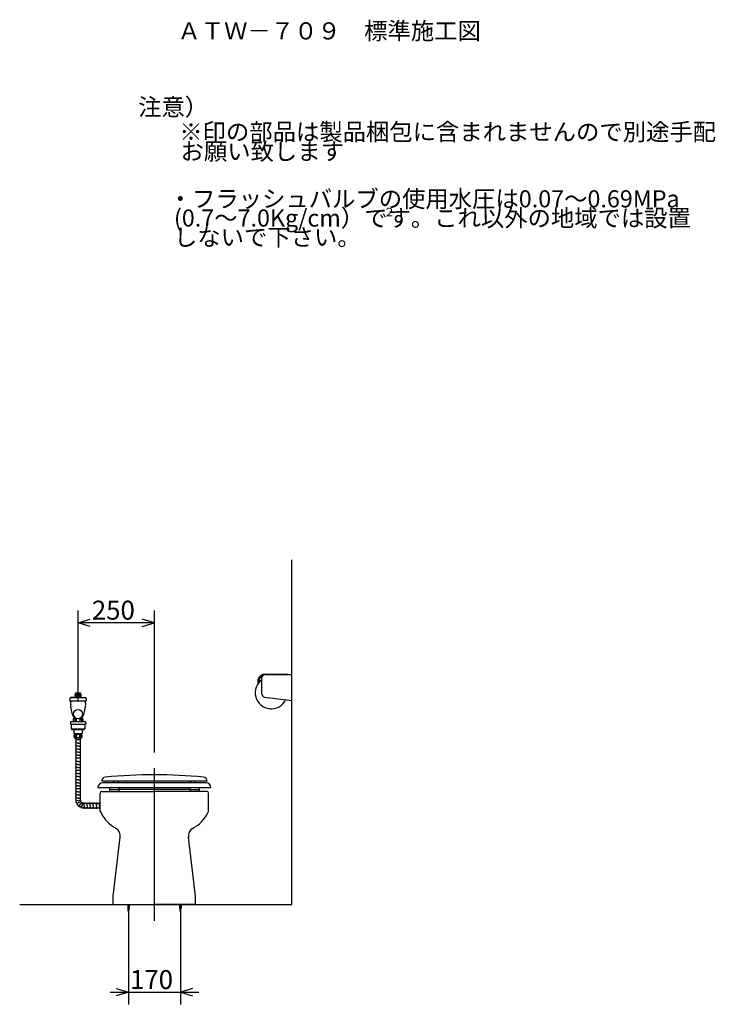
# Model space of a CAD drawing. Extents: x 34 to 1016, y 19 to 187.
# Drawn here: x 175 to 288, y 26 to 187 of the extents above; entities that cross this region are included whole.
import ezdxf

# ---------------------------------------------------------------- set-up
doc = ezdxf.new("R2010")
doc.units = 0
doc.header["$LTSCALE"] = 20
doc.linetypes.add('CENTER', pattern=[2, 1.25, -0.25, 0.25, -0.25])
for name, color, linetype in [('00', 7, 'CONTINUOUS'), ('01', 7, 'CONTINUOUS'), ('026', 7, 'CONTINUOUS'), ('034', 7, 'CONTINUOUS'), ('WAKU0', 7, 'CONTINUOUS')]:
    doc.layers.add(name, color=color, linetype=linetype)
doc.styles.add('KNJYOKO', font='TXT', dxfattribs={"bigfont": 'BIGFONT'})
doc.dimstyles.get("Standard").update_dxf_attribs({"dimtxt": 2.5, "dimasz": 2.5, "dimexe": 1.25, "dimexo": 0.625, "dimtad": 1, "dimcen": 2.5, "dimazin": 3, "dimtfac": 1, "dimtmove": 0, "dimatfit": 3})

# ---------------------------------------------------------------- blocks, each defined once
blk = doc.blocks.new('*D12')
at = {"layer": '00', "color": 0, "linetype": 'BYBLOCK'}
for p, q in [((184.15, 75.7), (184.15, 90.52)), ((196.65, 67.3), (196.65, 90.52)), ((184.15, 88.52), (186.15, 89.12)), ((196.65, 88.52), (194.65, 89.12)), ((196.65, 88.52), (184.15, 88.52)), ((186.15, 87.92), (184.15, 88.52)), ((194.65, 87.92), (196.65, 88.52))]:
    blk.add_line(p, q, dxfattribs=at)
blk.add_text('250', height=3.1, dxfattribs=at).set_placement((186.41, 89.02))
blk = doc.blocks.new('*D13')
at = {"layer": '00', "color": 0, "linetype": 'BYBLOCK'}
for p, q in [((192.4, 41.6), (192.4, 26.08)), ((200.9, 41.6), (200.9, 26.08)), ((189.4, 28.08), (203.9, 28.08)), ((190.4, 28.68), (192.4, 28.08)), ((192.4, 28.08), (190.4, 27.48)), ((202.9, 28.68), (200.9, 28.08)), ((200.9, 28.08), (202.9, 27.48))]:
    blk.add_line(p, q, dxfattribs=at)
blk.add_text('170', height=3.1, dxfattribs=at).set_placement((192.66, 28.58))

msp = doc.modelspace()

# ---------------------------------------------------------------- linework, layer by layer
at = {"layer": '00', "color": 3, "linetype": 'CONTINUOUS'}
for p, q in [((219.155, 42.404), (219.155, 98.817)), ((213.655, 78.629), (213.655, 79.279)), ((213.782, 79.176), (213.655, 78.629)), ((214.255, 76.822), (214.255, 79.529)), ((214.732, 80.079), (218.28, 80.079)), ((214.755, 80.029), (219.155, 80.029)), ((219.155, 75.779), (219.155, 80.029)), ((182.805, 76.12), (182.805, 75.72)), ((182.805, 75.72), (185.505, 75.72)), ((182.93, 75.581), (182.93, 75.72)), ((183.69, 76.358), (182.955, 76.27)), ((182.955, 76.27), (185.355, 76.27)), ((183.796, 77.02), (184.513, 77.02)), ((183.825, 76.395), (184.504, 76.395)), ((184.62, 76.358), (185.355, 76.27)), ((185.38, 75.581), (185.38, 75.72)), ((185.505, 76.12), (185.505, 75.72)), ((214.694, 76.326), (219.155, 75.779)), ((182.939, 75.361), (182.96, 75.124)), ((182.98, 74.684), (182.98, 74.67)), ((182.98, 74.67), (183, 74.672)), ((185.33, 74.67), (185.33, 74.684)), ((185.37, 75.361), (185.349, 75.124)), ((183.355, 72.804), (183.405, 72.854)), ((183.355, 72.804), (183.355, 72.354)), ((183.405, 72.854), (183.885, 72.854)), ((183.555, 72.904), (183.555, 72.854)), ((183.555, 72.904), (183.78, 72.904)), ((183.555, 72.854), (183.885, 72.854)), ((183.605, 72.729), (183.605, 72.354)), ((183.605, 72.729), (183.855, 72.729)), ((183.855, 72.729), (183.855, 72.354)), ((184.424, 72.854), (184.755, 72.854)), ((184.424, 72.854), (184.905, 72.854)), ((184.455, 72.729), (184.455, 72.354)), ((184.455, 72.729), (184.705, 72.729)), ((184.529, 72.904), (184.755, 72.904)), ((184.705, 72.729), (184.705, 72.354)), ((184.755, 72.904), (184.755, 72.854)), ((184.905, 72.854), (184.955, 72.804)), ((184.955, 72.804), (184.955, 72.354)), ((182.905, 72.204), (182.905, 71.904)), ((182.905, 71.904), (185.405, 71.904)), ((183.055, 72.354), (185.255, 72.354)), ((183.055, 71.904), (183.055, 71.129)), ((183.055, 71.129), (183.13, 71.054)), ((183.13, 71.129), (185.18, 71.129)), ((183.13, 71.054), (185.18, 71.054)), ((183.48, 71.054), (183.48, 70.454)), ((184.83, 71.054), (184.83, 70.454)), ((185.18, 71.054), (185.255, 71.129)), ((185.255, 71.904), (185.255, 71.129)), ((185.405, 72.204), (185.405, 71.904)), ((183.48, 70.454), (183.53, 70.404)), ((183.53, 70.404), (184.78, 70.404)), ((184.755, 70.304), (183.555, 70.304)), ((184.755, 69.654), (183.555, 69.654)), ((183.631, 70.404), (183.631, 70.304)), ((184.532, 69.329), (183.778, 69.329)), ((184.679, 70.404), (184.679, 70.304)), ((184.78, 70.404), (184.83, 70.454)), ((184.155, 68.829), (183.778, 68.829)), ((184.155, 68.329), (183.778, 68.329)), ((184.155, 67.829), (183.778, 67.829)), ((184.155, 68.829), (184.532, 68.829)), ((184.155, 68.329), (184.532, 68.329)), ((184.155, 67.829), (184.532, 67.829)), ((184.155, 67.329), (183.778, 67.329)), ((184.155, 66.829), (183.778, 66.829)), ((184.532, 66.329), (183.778, 66.329)), ((184.155, 67.329), (184.532, 67.329)), ((184.155, 66.829), (184.532, 66.829)), ((184.155, 65.829), (183.778, 65.829)), ((184.155, 65.329), (183.778, 65.329)), ((184.155, 64.829), (183.778, 64.829)), ((184.155, 65.829), (184.532, 65.829)), ((184.155, 65.329), (184.532, 65.329)), ((184.155, 64.829), (184.532, 64.829)), ((184.532, 64.329), (183.778, 64.329)), ((184.155, 63.829), (183.778, 63.829)), ((184.155, 63.329), (183.778, 63.329)), ((184.155, 62.829), (183.778, 62.829)), ((184.155, 63.829), (184.532, 63.829)), ((184.155, 63.329), (184.532, 63.329)), ((184.155, 62.829), (184.532, 62.829)), ((184.155, 62.329), (183.778, 62.329)), ((184.155, 61.829), (183.778, 61.829)), ((184.532, 61.329), (183.778, 61.329)), ((184.155, 62.329), (184.532, 62.329)), ((184.155, 61.829), (184.532, 61.829)), ((184.155, 60.829), (183.778, 60.829)), ((184.155, 60.329), (183.778, 60.329)), ((184.155, 59.829), (183.778, 59.829)), ((184.155, 60.829), (184.532, 60.829)), ((184.155, 60.329), (184.532, 60.329)), ((184.155, 59.829), (184.532, 59.829)), ((187.78, 57.654), (187.78, 60.654)), ((188.03, 60.904), (196.655, 60.904)), ((205.28, 60.904), (196.655, 60.904)), ((205.53, 57.654), (205.53, 60.654)), ((184.17, 59.406), (183.798, 59.34)), ((184.289, 59.079), (183.962, 58.891)), ((184.17, 59.406), (184.442, 59.454)), ((184.512, 58.813), (184.269, 58.524)), ((184.289, 59.079), (184.537, 59.222)), ((184.512, 58.813), (184.701, 59.039)), ((184.813, 58.64), (184.684, 58.285)), ((184.813, 58.64), (184.914, 58.917)), ((185.155, 58.579), (185.155, 58.956)), ((185.155, 58.579), (185.155, 58.956)), ((185.155, 58.579), (185.155, 58.202)), ((185.155, 58.579), (185.155, 58.202)), ((185.655, 58.579), (185.655, 58.956)), ((185.655, 58.579), (185.655, 58.202)), ((186.155, 58.579), (186.155, 58.956)), ((186.155, 58.579), (186.155, 58.956)), ((186.155, 58.579), (186.155, 58.202)), ((186.155, 58.579), (186.155, 58.202)), ((186.655, 58.579), (186.655, 58.956)), ((186.655, 58.579), (186.655, 58.202)), ((187.155, 58.579), (187.155, 58.956)), ((187.155, 58.579), (187.155, 58.202)), ((187.655, 58.579), (187.655, 58.956)), ((187.655, 58.579), (187.655, 58.956)), ((187.655, 58.579), (187.655, 58.202)), ((187.655, 58.579), (187.655, 58.202)), ((189.905, 43.765), (191.076, 53.407)), ((203.405, 43.765), (202.233, 53.407)), ((189.905, 42.404), (189.905, 43.765)), ((203.405, 42.404), (203.405, 43.765)), ((174.602, 42.404), (219.155, 42.404)), ((189.905, 42.404), (196.655, 42.404)), ((192.277, 42.404), (192.277, 41.942)), ((192.277, 42.404), (192.532, 42.254)), ((192.277, 42.254), (192.532, 42.104)), ((192.277, 42.104), (192.532, 41.954)), ((192.277, 41.954), (192.528, 41.804)), ((192.532, 42.404), (192.532, 41.942)), ((203.405, 42.404), (196.655, 42.404)), ((200.777, 42.404), (200.777, 41.942)), ((200.777, 42.404), (201.032, 42.254)), ((200.777, 42.254), (201.032, 42.104)), ((200.777, 42.104), (201.032, 41.954)), ((200.777, 41.954), (201.028, 41.804)), ((201.032, 42.404), (201.032, 41.942)), ((192.281, 41.804), (192.515, 41.654)), ((192.294, 41.654), (192.493, 41.504)), ((192.316, 41.504), (192.462, 41.354)), ((200.781, 41.804), (201.015, 41.654)), ((200.794, 41.654), (200.993, 41.504)), ((200.816, 41.504), (200.962, 41.354))]:
    msp.add_line(p, q, dxfattribs=at)
at = {"layer": '00', "color": 3, "linetype": 'CENTER'}
msp.add_line((196.655, 39.745), (196.655, 66.499), dxfattribs=at)
at = {"layer": '00', "color": 3, "linetype": 'CONTINUOUS'}
for points in [[(183.63, 76.696, 0.0008305), (183.63, 76.694)], [(183.696, 76.474, 0.0295817), (183.707, 76.465, 0.1682582), (183.755, 76.445, 0.1862468), (183.802, 76.465, 0.110078), (183.843, 76.519, 0.0670572), (183.87, 76.6, 0.0514412), (183.88, 76.695, 0.0499658), (183.87, 76.791, 0.0613555), (183.843, 76.872, 0.0955084), (183.802, 76.926, 0.1682582), (183.755, 76.945, 0.1862468), (183.707, 76.926, 0.0306276), (183.696, 76.917)], [(184.613, 76.917, 0.0295842), (184.602, 76.926, 0.1682582), (184.555, 76.945, 0.1862468), (184.507, 76.926, 0.110078), (184.466, 76.872, 0.0670572), (184.439, 76.791, 0.0514412), (184.43, 76.695, 0.0499658), (184.439, 76.6, 0.0613555), (184.466, 76.519, 0.0955084), (184.507, 76.465, 0.1682582), (184.555, 76.445, 0.1862468), (184.602, 76.465, 0.110078), (184.643, 76.519, 0.0670572), (184.67, 76.6, 0.0514412), (184.68, 76.695)], [(183.605, 72.729, 0.16068), (183.589, 72.777, 0.1118281), (183.543, 72.818, 0.075716), (183.474, 72.845, 0.0526933), (183.405, 72.854)], [(183.969, 72.828, 0.0191671), (183.943, 72.818, 0.0880115), (183.877, 72.777, 0.1859979), (183.855, 72.729)], [(184.455, 72.729, 0.2165713), (184.432, 72.777, 0.104934), (184.367, 72.818, 0.0199189), (184.34, 72.828)], [(184.905, 72.854, 0.0514116), (184.835, 72.845, 0.0703167), (184.767, 72.818, 0.1004378), (184.721, 72.777, 0.1505205), (184.705, 72.729)]]:
    msp.add_lwpolyline(points, format="xyb", dxfattribs=at)
for points in [[(184.38, 76.695, 0.0889671), (184.363, 76.791, 0.0933077), (184.314, 76.872, 0.1010411), (184.241, 76.926, 0.1079934), (184.155, 76.945, 0.1089439), (184.069, 76.926, 0.1030723), (183.996, 76.872, 0.0950373), (183.947, 76.791, 0.0896111), (183.93, 76.695, 0.0889671), (183.947, 76.6, 0.0933077), (183.996, 76.519, 0.1010411), (184.069, 76.465, 0.1079934), (184.155, 76.445, 0.1089439), (184.241, 76.465, 0.1030723), (184.314, 76.519, 0.0950373), (184.363, 76.6, 0.0896111)], [(183.605, 69.692, 0.2275207), (183.648, 69.714, 0.1025043), (183.684, 69.776, 0.0550516), (183.709, 69.869, 0.0404915), (183.717, 69.979, 0.0391776), (183.709, 70.089, 0.0495926), (183.684, 70.183, 0.0850688), (183.648, 70.245, 0.1914452), (183.605, 70.267, 0.2275207), (183.562, 70.245, 0.1025043), (183.525, 70.183, 0.0550516), (183.501, 70.089, 0.0404915), (183.492, 69.979, 0.0391776), (183.501, 69.869, 0.0495926), (183.525, 69.776, 0.0850688), (183.562, 69.714, 0.1914452)], [(184.155, 69.692, 0.0945358), (184.269, 69.714, 0.0964589), (184.367, 69.776, 0.0996385), (184.432, 69.869, 0.1022566), (184.455, 69.979, 0.1025985), (184.432, 70.089, 0.1004256), (184.367, 70.183, 0.0971964), (184.269, 70.245, 0.0948279), (184.155, 70.267, 0.0945358), (184.04, 70.245, 0.0964589), (183.943, 70.183, 0.0996385), (183.877, 70.089, 0.1022566), (183.855, 69.979, 0.1025985), (183.877, 69.869, 0.1004256), (183.943, 69.776, 0.0971964), (184.04, 69.714, 0.0948279)], [(184.705, 69.692, 0.2275207), (184.748, 69.714, 0.1025043), (184.784, 69.776, 0.0550516), (184.809, 69.869, 0.0404915), (184.817, 69.979, 0.0391776), (184.809, 70.089, 0.0495926), (184.784, 70.183, 0.0850688), (184.748, 70.245, 0.1914452), (184.705, 70.267, 0.2275207), (184.662, 70.245, 0.1025043), (184.625, 70.183, 0.0550516), (184.601, 70.089, 0.0404915), (184.592, 69.979, 0.0391776), (184.601, 69.869, 0.0495926), (184.625, 69.776, 0.0850688), (184.662, 69.714, 0.1914452)]]:
    msp.add_lwpolyline(points, format="xyb", close=True, dxfattribs=at)
msp.add_circle((184.155, 73.554), 0.75, dxfattribs=at)
for centre, radius, start, end in [((215.78, 77.059), 2.625, 125.51756, 333.89035), ((214.732, 78.954), 1.125, 90, 163.20855), ((214.732, 78.954), 0.975, 110.86399, 166.86501), ((214.755, 79.529), 0.5, 90, 180), ((218.28, 79.829), 0.25, 53.1301, 90), ((182.955, 76.12), 0.15, 90, 180), ((184.03, 76.695), 0.4, 125.65909, 219.7952), ((183.684, 76.407), 0.05, 276.77447, 399.7952), ((184.28, 76.695), 0.4, 0, 54.34091), ((184.625, 76.407), 0.05, 140.2048, 263.22553), ((184.28, 76.695), 0.4, 320.2048, 326.44269), ((185.355, 76.12), 0.15, 0, 90), ((214.755, 76.822), 0.5, 180, 263.01894), ((185.43, 75.581), 2.5, 180, 185.04653), ((177.98, 74.684), 5, 0, 5.04653), ((185.98, 74.67), 3, 180, 216.06659), ((182.33, 74.67), 3, 323.93341, 360), ((190.33, 74.684), 5, 174.95347, 180), ((182.88, 75.581), 2.5, 354.95347, 360), ((183.055, 72.204), 0.15, 90, 180), ((185.255, 72.204), 0.15, 0, 90), ((184.368, 69.979), 0.876, 158.22895, 201.77105), ((183.855, 69.579), 0.1, 131.40962, 239.54969), ((183.855, 69.329), 0.1, 120.45031, 180), ((183.855, 69.329), 0.1, 180, 239.54969), ((183.781, 69.454), 0.045, 300.45031, 419.54969), ((184.528, 69.454), 0.045, 120.45031, 239.54969), ((184.455, 69.579), 0.1, 300.45031, 408.59038), ((184.455, 69.329), 0.1, 0, 59.54969), ((184.455, 69.329), 0.1, 300.45031, 360), ((183.941, 69.979), 0.876, 338.22895, 381.77105), ((183.855, 69.079), 0.1, 120.45031, 239.54969), ((183.855, 68.829), 0.1, 120.45031, 239.54969), ((183.855, 68.579), 0.1, 120.45031, 180), ((183.855, 68.579), 0.1, 180, 239.54969), ((183.855, 68.329), 0.1, 120.45031, 239.54969), ((183.855, 68.079), 0.1, 120.45031, 239.54969), ((183.855, 67.829), 0.1, 120.45031, 180), ((183.855, 67.829), 0.1, 180, 239.54969), ((183.855, 67.579), 0.1, 120.45031, 239.54969), ((183.781, 69.204), 0.045, 300.45031, 419.54969), ((183.781, 68.954), 0.045, 0, 59.54969), ((183.781, 68.954), 0.045, 300.45031, 360), ((183.781, 68.704), 0.045, 300.45031, 419.54969), ((183.781, 68.454), 0.045, 300.45031, 419.54969), ((183.781, 68.204), 0.045, 0, 59.54969), ((183.781, 68.204), 0.045, 300.45031, 360), ((183.781, 67.954), 0.045, 300.45031, 419.54969), ((183.781, 67.704), 0.045, 300.45031, 419.54969), ((184.528, 69.204), 0.045, 120.45031, 239.54969), ((184.528, 68.954), 0.045, 120.45031, 180), ((184.528, 68.954), 0.045, 180, 239.54969), ((184.528, 68.704), 0.045, 120.45031, 239.54969), ((184.528, 68.454), 0.045, 120.45031, 239.54969), ((184.528, 68.204), 0.045, 120.45031, 180), ((184.528, 68.204), 0.045, 180, 239.54969), ((184.528, 67.954), 0.045, 120.45031, 239.54969), ((184.528, 67.704), 0.045, 120.45031, 239.54969), ((184.455, 69.079), 0.1, 300.45031, 419.54969), ((184.455, 68.829), 0.1, 300.45031, 419.54969), ((184.455, 68.579), 0.1, 0, 59.54969), ((184.455, 68.579), 0.1, 300.45031, 360), ((184.455, 68.329), 0.1, 300.45031, 419.54969), ((184.455, 68.079), 0.1, 300.45031, 419.54969), ((184.455, 67.829), 0.1, 0, 59.54969), ((184.455, 67.829), 0.1, 300.45031, 360), ((184.455, 67.579), 0.1, 300.45031, 419.54969), ((183.855, 67.329), 0.1, 120.45031, 239.54969), ((183.855, 67.079), 0.1, 120.45031, 180), ((183.855, 67.079), 0.1, 180, 239.54969), ((183.855, 66.829), 0.1, 120.45031, 239.54969), ((183.855, 66.579), 0.1, 120.45031, 239.54969), ((183.855, 66.329), 0.1, 120.45031, 180), ((183.855, 66.329), 0.1, 180, 239.54969), ((183.855, 66.079), 0.1, 120.45031, 239.54969), ((183.781, 67.454), 0.045, 0, 59.54969), ((183.781, 67.454), 0.045, 300.45031, 360), ((183.781, 67.204), 0.045, 300.45031, 419.54969), ((183.781, 66.954), 0.045, 300.45031, 419.54969), ((183.781, 66.704), 0.045, 0, 59.54969), ((183.781, 66.704), 0.045, 300.45031, 360), ((183.781, 66.454), 0.045, 300.45031, 419.54969), ((183.781, 66.204), 0.045, 300.45031, 419.54969), ((183.781, 66.204), 0.045, 300.45031, 360), ((184.528, 67.454), 0.045, 120.45031, 180), ((184.528, 67.454), 0.045, 180, 239.54969), ((184.528, 67.204), 0.045, 120.45031, 239.54969), ((184.528, 66.954), 0.045, 120.45031, 239.54969), ((184.528, 66.704), 0.045, 120.45031, 180), ((184.528, 66.704), 0.045, 180, 239.54969), ((184.528, 66.454), 0.045, 120.45031, 239.54969), ((184.528, 66.204), 0.045, 120.45031, 239.54969), ((184.528, 66.204), 0.045, 180, 239.54969), ((184.455, 67.329), 0.1, 300.45031, 419.54969), ((184.455, 67.079), 0.1, 0, 59.54969), ((184.455, 67.079), 0.1, 300.45031, 360), ((184.455, 66.829), 0.1, 300.45031, 419.54969), ((184.455, 66.579), 0.1, 300.45031, 419.54969), ((184.455, 66.329), 0.1, 0, 59.54969), ((184.455, 66.329), 0.1, 300.45031, 360), ((184.455, 66.079), 0.1, 300.45031, 419.54969), ((183.855, 65.829), 0.1, 120.45031, 180), ((183.855, 65.829), 0.1, 180, 239.54969), ((183.855, 65.579), 0.1, 120.45031, 239.54969), ((183.855, 65.329), 0.1, 120.45031, 239.54969), ((183.855, 65.079), 0.1, 120.45031, 180), ((183.855, 65.079), 0.1, 180, 239.54969), ((183.855, 64.829), 0.1, 120.45031, 239.54969), ((183.855, 64.579), 0.1, 120.45031, 239.54969), ((183.781, 65.954), 0.045, 300.45031, 419.54969), ((183.781, 65.704), 0.045, 300.45031, 419.54969), ((183.781, 65.454), 0.045, 0, 59.54969), ((183.781, 65.454), 0.045, 300.45031, 360), ((183.781, 65.204), 0.045, 300.45031, 419.54969), ((183.781, 64.954), 0.045, 300.45031, 419.54969), ((183.781, 64.704), 0.045, 0, 59.54969), ((183.781, 64.704), 0.045, 300.45031, 360), ((183.781, 64.454), 0.045, 300.45031, 419.54969), ((184.528, 65.954), 0.045, 120.45031, 239.54969), ((184.528, 65.704), 0.045, 120.45031, 239.54969), ((184.528, 65.454), 0.045, 120.45031, 180), ((184.528, 65.454), 0.045, 180, 239.54969), ((184.528, 65.204), 0.045, 120.45031, 239.54969), ((184.528, 64.954), 0.045, 120.45031, 239.54969), ((184.528, 64.704), 0.045, 120.45031, 180), ((184.528, 64.704), 0.045, 180, 239.54969), ((184.528, 64.454), 0.045, 120.45031, 239.54969), ((184.455, 65.829), 0.1, 0, 59.54969), ((184.455, 65.829), 0.1, 300.45031, 360), ((184.455, 65.579), 0.1, 300.45031, 419.54969), ((184.455, 65.329), 0.1, 300.45031, 419.54969), ((184.455, 65.079), 0.1, 0, 59.54969), ((184.455, 65.079), 0.1, 300.45031, 360), ((184.455, 64.829), 0.1, 300.45031, 419.54969), ((184.455, 64.579), 0.1, 300.45031, 419.54969), ((183.855, 64.329), 0.1, 120.45031, 180), ((183.855, 64.329), 0.1, 180, 239.54969), ((183.855, 64.079), 0.1, 120.45031, 239.54969), ((183.855, 63.829), 0.1, 120.45031, 239.54969), ((183.855, 63.579), 0.1, 120.45031, 180), ((183.855, 63.579), 0.1, 180, 239.54969), ((183.855, 63.329), 0.1, 120.45031, 239.54969), ((183.855, 63.079), 0.1, 120.45031, 239.54969), ((183.855, 62.829), 0.1, 120.45031, 180), ((183.855, 62.829), 0.1, 180, 239.54969), ((183.781, 64.204), 0.045, 300.45031, 419.54969), ((183.781, 63.954), 0.045, 0, 59.54969), ((183.781, 63.954), 0.045, 300.45031, 360), ((183.781, 63.704), 0.045, 300.45031, 419.54969), ((183.781, 63.454), 0.045, 300.45031, 419.54969), ((183.781, 63.204), 0.045, 0, 59.54969), ((183.781, 63.204), 0.045, 300.45031, 360), ((183.781, 62.954), 0.045, 300.45031, 419.54969), ((184.528, 64.204), 0.045, 120.45031, 239.54969), ((184.528, 63.954), 0.045, 120.45031, 180), ((184.528, 63.954), 0.045, 180, 239.54969), ((184.528, 63.704), 0.045, 120.45031, 239.54969), ((184.528, 63.454), 0.045, 120.45031, 239.54969), ((184.528, 63.204), 0.045, 120.45031, 180), ((184.528, 63.204), 0.045, 180, 239.54969), ((184.528, 62.954), 0.045, 120.45031, 239.54969), ((184.455, 64.329), 0.1, 0, 59.54969), ((184.455, 64.329), 0.1, 300.45031, 360), ((184.455, 64.079), 0.1, 300.45031, 419.54969), ((184.455, 63.829), 0.1, 300.45031, 419.54969), ((184.455, 63.579), 0.1, 0, 59.54969), ((184.455, 63.579), 0.1, 300.45031, 360), ((184.455, 63.329), 0.1, 300.45031, 419.54969), ((184.455, 63.079), 0.1, 300.45031, 419.54969), ((184.455, 62.829), 0.1, 0, 59.54969), ((184.455, 62.829), 0.1, 300.45031, 360), ((183.855, 62.579), 0.1, 120.45031, 239.54969), ((183.855, 62.329), 0.1, 120.45031, 239.54969), ((183.855, 62.079), 0.1, 120.45031, 180), ((183.855, 62.079), 0.1, 180, 239.54969), ((183.855, 61.829), 0.1, 120.45031, 239.54969), ((183.855, 61.579), 0.1, 120.45031, 239.54969), ((183.855, 61.329), 0.1, 120.45031, 180), ((183.855, 61.329), 0.1, 180, 239.54969), ((183.781, 62.704), 0.045, 300.45031, 419.54969), ((183.781, 62.454), 0.045, 0, 59.54969), ((183.781, 62.454), 0.045, 300.45031, 360), ((183.781, 62.204), 0.045, 300.45031, 419.54969), ((183.781, 61.954), 0.045, 300.45031, 419.54969), ((183.781, 61.704), 0.045, 0, 59.54969), ((183.781, 61.704), 0.045, 300.45031, 360), ((183.781, 61.454), 0.045, 300.45031, 419.54969), ((183.781, 61.204), 0.045, 300.45031, 419.54969), ((184.528, 62.704), 0.045, 120.45031, 239.54969), ((184.528, 62.454), 0.045, 120.45031, 180), ((184.528, 62.454), 0.045, 180, 239.54969), ((184.528, 62.204), 0.045, 120.45031, 239.54969), ((184.528, 61.954), 0.045, 120.45031, 239.54969), ((184.528, 61.704), 0.045, 120.45031, 180), ((184.528, 61.704), 0.045, 180, 239.54969), ((184.528, 61.454), 0.045, 120.45031, 239.54969), ((184.528, 61.204), 0.045, 120.45031, 239.54969), ((184.455, 62.579), 0.1, 300.45031, 419.54969), ((184.455, 62.329), 0.1, 300.45031, 419.54969), ((184.455, 62.079), 0.1, 0, 59.54969), ((184.455, 62.079), 0.1, 300.45031, 360), ((184.455, 61.829), 0.1, 300.45031, 419.54969), ((184.455, 61.579), 0.1, 300.45031, 419.54969), ((184.455, 61.329), 0.1, 0, 59.54969), ((184.455, 61.329), 0.1, 300.45031, 360), ((183.855, 61.079), 0.1, 120.45031, 239.54969), ((183.855, 60.829), 0.1, 120.45031, 239.54969), ((183.855, 60.579), 0.1, 120.45031, 180), ((183.855, 60.579), 0.1, 180, 239.54969), ((183.855, 60.329), 0.1, 120.45031, 239.54969), ((183.855, 60.079), 0.1, 120.45031, 239.54969), ((183.855, 59.829), 0.1, 120.45031, 180), ((183.855, 59.829), 0.1, 180, 239.54969), ((183.855, 59.579), 0.1, 120.45031, 239.54969), ((183.781, 60.954), 0.045, 0, 59.54969), ((183.781, 60.954), 0.045, 300.45031, 360), ((183.781, 60.704), 0.045, 300.45031, 419.54969), ((183.781, 60.454), 0.045, 300.45031, 419.54969), ((183.781, 60.204), 0.045, 0, 59.54969), ((183.781, 60.204), 0.045, 300.45031, 360), ((183.781, 59.954), 0.045, 300.45031, 419.54969), ((183.781, 59.704), 0.045, 0, 59.54969), ((183.781, 59.704), 0.045, 300.45031, 360), ((184.528, 60.954), 0.045, 120.45031, 180), ((184.528, 60.954), 0.045, 180, 239.54969), ((184.528, 60.704), 0.045, 120.45031, 239.54969), ((184.528, 60.454), 0.045, 120.45031, 239.54969), ((184.528, 60.204), 0.045, 120.45031, 180), ((184.528, 60.204), 0.045, 180, 239.54969), ((184.528, 59.954), 0.045, 120.45031, 239.54969), ((184.528, 59.704), 0.045, 120.45031, 180), ((184.528, 59.704), 0.045, 180, 239.54969), ((184.455, 61.079), 0.1, 300.45031, 419.54969), ((184.455, 60.829), 0.1, 300.45031, 419.54969), ((184.455, 60.579), 0.1, 0, 59.54969), ((184.455, 60.579), 0.1, 300.45031, 360), ((184.455, 60.329), 0.1, 300.45031, 419.54969), ((184.455, 60.079), 0.1, 300.45031, 419.54969), ((184.455, 59.829), 0.1, 0, 59.54969), ((184.455, 59.829), 0.1, 300.45031, 360), ((184.455, 59.579), 0.1, 300.45031, 419.54969), ((188.03, 60.654), 0.25, 90, 180), ((189.38, 61.004), 0.1, 180, 270), ((190.78, 61.004), 0.1, 270, 360), ((202.529, 61.004), 0.1, 180, 270), ((203.929, 61.004), 0.1, 270, 360), ((205.28, 60.654), 0.25, 0, 90), ((183.874, 59.354), 0.1, 130.45031, 249.54969), ((183.781, 59.454), 0.045, 0, 59.54969), ((183.78, 59.464), 0.045, 310.45031, 370), ((183.933, 59.135), 0.1, 140.45031, 259.54969), ((183.824, 59.218), 0.045, 10, 69.54969), ((183.821, 59.227), 0.045, 320.45031, 380), ((183.907, 58.992), 0.045, 31.917, 79.54969), ((184.029, 58.929), 0.1, 150.45031, 269.54969), ((183.903, 59.001), 0.045, 330.45031, 378.083), ((183.941, 59.013), 0.005, 18.083, 31.917), ((184.028, 58.784), 0.045, 41.917, 89.54969), ((184.159, 58.744), 0.1, 160.45031, 279.54969), ((184.057, 58.811), 0.005, 28.083, 41.917), ((184.022, 58.792), 0.045, 340.45031, 388.083), ((184.183, 58.601), 0.045, 51.917, 99.54969), ((184.208, 58.632), 0.005, 38.083, 51.917), ((184.176, 58.607), 0.045, 350.45031, 398.083), ((184.319, 58.583), 0.1, 170.45031, 289.54969), ((184.368, 58.447), 0.045, 61.917, 109.54969), ((184.386, 58.482), 0.005, 48.083, 61.917), ((184.36, 58.452), 0.045, 0.45031, 48.083), ((184.505, 58.453), 0.1, 180.45031, 299.54969), ((184.494, 59.463), 0.01, 165.87101, 214.12899), ((184.528, 59.454), 0.045, 120.45031, 165.87101), ((184.523, 59.482), 0.045, 214.12899, 259.54969), ((184.497, 59.34), 0.1, 320.45031, 439.54969), ((184.576, 58.327), 0.045, 71.917, 119.54969), ((184.609, 59.248), 0.045, 140.45031, 185.87101), ((184.574, 59.244), 0.01, 185.87101, 234.12899), ((184.594, 59.272), 0.045, 234.12899, 279.54969), ((184.589, 58.365), 0.005, 58.083, 71.917), ((184.567, 58.331), 0.045, 10.45031, 58.083), ((184.618, 59.129), 0.1, 340.45031, 459.54969), ((184.71, 58.358), 0.1, 190.45031, 309.54969), ((184.755, 59.081), 0.045, 160.45031, 205.87101), ((184.724, 59.066), 0.01, 205.87101, 254.12899), ((184.733, 59.099), 0.045, 254.12899, 299.54969), ((184.805, 58.973), 0.1, 0.45031, 119.54969), ((184.802, 58.246), 0.045, 81.917, 129.54969), ((184.808, 58.285), 0.005, 68.083, 81.917), ((184.793, 58.248), 0.045, 20.45031, 68.083), ((184.929, 58.299), 0.1, 200.45031, 319.54969), ((184.95, 58.974), 0.045, 180.45031, 225.87101), ((184.925, 58.949), 0.01, 225.87101, 274.12899), ((184.923, 58.984), 0.045, 274.12899, 319.54969), ((185.033, 58.89), 0.1, 49.4764, 139.54969), ((185.039, 58.205), 0.045, 91.917, 139.54969), ((185.038, 58.245), 0.005, 78.083, 91.917), ((185.03, 58.206), 0.045, 30.45031, 78.083), ((185.155, 58.279), 0.1, 210.45031, 270), ((185.155, 58.279), 0.1, 210.45031, 329.54969), ((185.101, 58.97), 0.005, 229.4764, 300.5236), ((185.155, 58.879), 0.1, 30.45031, 120.5236), ((185.28, 58.953), 0.045, 210.45031, 329.54969), ((185.28, 58.206), 0.045, 30.45031, 149.54969), ((185.405, 58.879), 0.1, 90, 149.54969), ((185.405, 58.279), 0.1, 210.45031, 270), ((185.405, 58.879), 0.1, 30.45031, 90), ((185.405, 58.279), 0.1, 270, 329.54969), ((185.53, 58.953), 0.045, 210.45031, 329.54969), ((185.53, 58.206), 0.045, 30.45031, 149.54969), ((185.655, 58.879), 0.1, 30.45031, 149.54969), ((185.655, 58.279), 0.1, 210.45031, 329.54969), ((185.78, 58.953), 0.045, 210.45031, 270), ((185.78, 58.206), 0.045, 90, 149.54969), ((185.78, 58.953), 0.045, 270, 329.54969), ((185.78, 58.206), 0.045, 30.45031, 90), ((185.905, 58.879), 0.1, 30.45031, 149.54969), ((185.905, 58.279), 0.1, 210.45031, 329.54969), ((186.03, 58.953), 0.045, 210.45031, 329.54969), ((186.03, 58.206), 0.045, 30.45031, 149.54969), ((186.155, 58.879), 0.1, 90, 149.54969), ((186.155, 58.279), 0.1, 210.45031, 270), ((186.155, 58.879), 0.1, 30.45031, 90), ((186.155, 58.279), 0.1, 270, 329.54969), ((186.28, 58.953), 0.045, 210.45031, 329.54969), ((186.28, 58.206), 0.045, 30.45031, 149.54969), ((186.405, 58.879), 0.1, 30.45031, 149.54969), ((186.405, 58.279), 0.1, 210.45031, 329.54969), ((186.53, 58.953), 0.045, 210.45031, 270), ((186.53, 58.206), 0.045, 90, 149.54969), ((186.53, 58.953), 0.045, 270, 329.54969), ((186.53, 58.206), 0.045, 30.45031, 90), ((186.655, 58.879), 0.1, 30.45031, 149.54969), ((186.655, 58.279), 0.1, 210.45031, 329.54969), ((186.78, 58.953), 0.045, 210.45031, 329.54969), ((186.78, 58.206), 0.045, 30.45031, 149.54969), ((186.905, 58.879), 0.1, 90, 149.54969), ((186.905, 58.279), 0.1, 210.45031, 270), ((186.905, 58.879), 0.1, 30.45031, 90), ((186.905, 58.279), 0.1, 270, 329.54969), ((187.03, 58.953), 0.045, 210.45031, 329.54969), ((187.03, 58.206), 0.045, 30.45031, 149.54969), ((187.155, 58.879), 0.1, 30.45031, 149.54969), ((187.155, 58.279), 0.1, 210.45031, 329.54969), ((187.28, 58.953), 0.045, 210.45031, 270), ((187.28, 58.206), 0.045, 90, 149.54969), ((187.28, 58.953), 0.045, 270, 329.54969), ((187.28, 58.206), 0.045, 30.45031, 90), ((187.405, 58.879), 0.1, 30.45031, 149.54969), ((187.405, 58.279), 0.1, 210.45031, 329.54969), ((187.53, 58.953), 0.045, 210.45031, 329.54969), ((187.53, 58.206), 0.045, 30.45031, 149.54969), ((187.655, 58.879), 0.1, 90, 149.54969), ((187.655, 58.279), 0.1, 210.45031, 270), ((187.655, 58.879), 0.1, 30.45031, 90), ((187.655, 58.279), 0.1, 270, 329.54969), ((187.78, 58.953), 0.045, 210.45031, 270), ((187.78, 58.206), 0.045, 90, 149.54969), ((193.226, 60.171), 6, 204.80211, 236.38379), ((200.083, 60.171), 6, 303.61621, 335.19789), ((223.122, 105.14), 60, 236.38379, 236.95578), ((189.587, 53.588), 1.5, 353.07323, 416.95578), ((203.722, 53.588), 1.5, 123.04422, 186.92677), ((170.187, 105.14), 60, 303.04422, 303.61621), ((194.777, 41.942), 2.5, 180, 198.37748), ((190.032, 41.942), 2.5, 341.62252, 360), ((203.277, 41.942), 2.5, 180, 198.37748), ((198.532, 41.942), 2.5, 341.62252, 360)]:
    msp.add_arc(centre, radius, start, end, dxfattribs=at)
at = {"layer": '01', "color": 7, "linetype": 'CONTINUOUS'}
for p, q in [((190.88, 61.304), (195.493, 61.304)), ((195.493, 61.304), (202.429, 61.304))]:
    msp.add_line(p, q, dxfattribs=at)
at = {"layer": '026', "color": 7, "linetype": 'CONTINUOUS'}
for p, q in [((205.905, 61.479), (187.405, 61.479)), ((205.28, 62.579), (188.03, 62.579)), ((205.055, 62.329), (188.255, 62.329)), ((189.28, 61.479), (189.28, 61.004)), ((190.88, 61.004), (190.88, 61.479)), ((202.429, 61.479), (202.429, 61.004)), ((204.029, 61.004), (204.029, 61.479))]:
    msp.add_line(p, q, dxfattribs=at)
for centre, radius, start, end in [((188.68, 62.607), 0.65, 95.34857, 182.42578), ((196.655, -22.579), 86.209, 84.65165, 95.34836), ((204.63, 62.607), 0.65, 357.57421, 444.65139), ((188.255, 61.479), 0.85, 90, 179.99998), ((190.38, 62.579), 0.4, 179.99998, 218.68219), ((190.38, 62.579), 0.4, 321.31781, 359.99999), ((202.93, 62.579), 0.4, 180.00001, 218.68219), ((202.93, 62.579), 0.4, 321.31783, 359.99999), ((205.055, 61.479), 0.85, 0.00001, 90.00001)]:
    msp.add_arc(centre, radius, start, end, dxfattribs=at)
at = {"layer": '034', "color": 3, "linetype": 'CONTINUOUS'}
for p, q in [((190.88, 61.154), (189.28, 61.154)), ((204.029, 61.154), (202.429, 61.154))]:
    msp.add_line(p, q, dxfattribs=at)

# ---------------------------------------------------------------- texts
at = {"layer": 'WAKU0', "color": 3, "linetype": 'CONTINUOUS', "style": 'KNJYOKO'}
for s, height, p in [('ＡＴＷ－７０９\u3000標準施工図', 2.8, (200.426, 183.946)), ('注意）', 2.8, (193.995, 171.491)), ('※印の部品は製品梱包に含まれませんので別途手配', 2.8, (200.724, 167.42)), ('お願い致します', 2.8, (200.937, 164.228)), ('・フラッシュバルブの使用水圧は0.07～0.69MPa', 2.8, (198.994, 156.468)), (' (0.7～7.0Kg/cm）です。これ以外の地域では設置', 2.8, (198.994, 153.328)), ('２', 1.4, (234.158, 155.004)), (' しないで下さい。', 2.8, (198.994, 150.188))]:
    msp.add_text(s, height=height, dxfattribs=at).set_placement(p)

# ---------------------------------------------------------------- dimensions: what is measured, and where the dimension line sits
at = {"layer": '00', "color": 3, "linetype": 'CONTINUOUS'}
for base, p1, p2, picture, middle in [((196.655, 88.518), (184.155, 74.904), (196.655, 66.499), '*D12', (190.405, 89.018)), ((192.405, 28.084), (200.905, 42.404), (192.405, 42.404), '*D13', (196.655, 28.584))]:
    dim = msp.add_linear_dim(base=base, p1=p1, p2=p2, dimstyle='Standard', dxfattribs=at)
    dim.commit()
    dim.dimension.update_dxf_attribs({"geometry": picture, "text_midpoint": middle})

doc.saveas('drawing.dxf')
